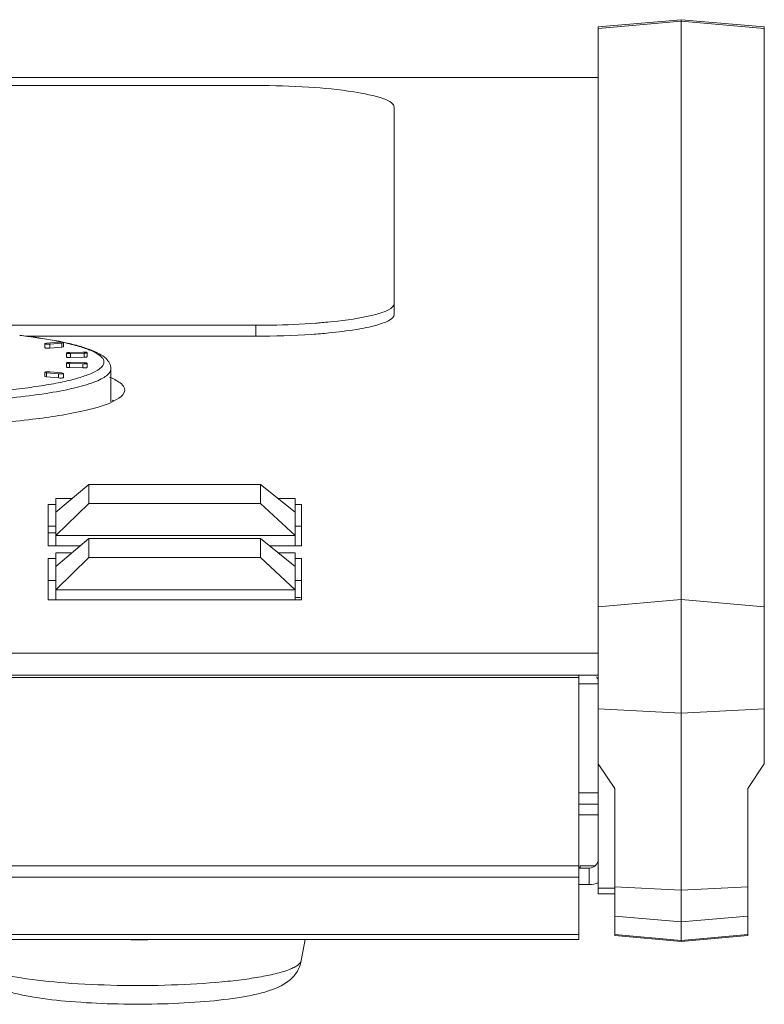
# Model space of a CAD drawing. Units: inches. Extents: x 0 to 10.8, y 0.8 to 7.8.
# Drawn here: x 4.7 to 4.9, y 3.2 to 3.6 of the extents above; entities that cross this region are included whole.
import ezdxf

# ---------------------------------------------------------------- set-up
doc = ezdxf.new("R2010")
doc.units = ezdxf.units.IN
doc.header["$MEASUREMENT"] = 0
doc.layers.get('0').update_dxf_attribs({"lineweight": 0})

msp = doc.modelspace()

# ---------------------------------------------------------------- linework, layer by layer
at = {"color": 18, "lineweight": 9, "true_color": 0x000000}
for p, q in [((4.87041, 3.57576), (4.89889, 3.57825)), ((4.87041, 3.57523), (4.89889, 3.57769)), ((4.92737, 3.57576), (4.89889, 3.57825)), ((4.89889, 3.26209), (4.89889, 3.57825)), ((4.89889, 3.57769), (4.92737, 3.57523)), ((4.87041, 3.27836), (4.87041, 3.57576)), ((4.92737, 3.32298), (4.92737, 3.57576)), ((3.82161, 3.55839), (4.87041, 3.55839)), ((3.93188, 3.55568), (4.75292, 3.55568)), ((4.80039, 3.4771), (4.80039, 3.54825)), ((4.75292, 3.47343), (3.93188, 3.47343)), ((4.75292, 3.47343), (4.75292, 3.46968)), ((4.77438, 3.47423), (4.77458, 3.47425)), ((4.67196, 3.46994), (4.67191, 3.46994)), ((4.67197, 3.46998), (4.67194, 3.46999)), ((4.75292, 3.46968), (4.67441, 3.46968)), ((4.68109, 3.46729), (4.6805, 3.46713)), ((4.6805, 3.46713), (4.6805, 3.46572)), ((4.68109, 3.46729), (4.6852, 3.46766)), ((4.68168, 3.46694), (4.68228, 3.46696)), ((4.68228, 3.46556), (4.68168, 3.46553)), ((4.68639, 3.46734), (4.68228, 3.46696)), ((4.68228, 3.46556), (4.68228, 3.46696)), ((4.68639, 3.46593), (4.68228, 3.46556)), ((4.6858, 3.46768), (4.6852, 3.46766)), ((4.68639, 3.46734), (4.68698, 3.4675)), ((4.68639, 3.46734), (4.68639, 3.46593)), ((4.68698, 3.46609), (4.68639, 3.46593)), ((4.68698, 3.4675), (4.68698, 3.46609)), ((4.68797, 3.46391), (4.68797, 3.46251)), ((4.68895, 3.4641), (4.69362, 3.46423)), ((4.68916, 3.46373), (4.68936, 3.46373)), ((4.68936, 3.46233), (4.68916, 3.46232)), ((4.69404, 3.46386), (4.68936, 3.46373)), ((4.68936, 3.46233), (4.68936, 3.46373)), ((4.69404, 3.46245), (4.68936, 3.46233)), ((4.69383, 3.46423), (4.69363, 3.46423)), ((4.69404, 3.46386), (4.69404, 3.46245)), ((4.69502, 3.46404), (4.69502, 3.46264)), ((4.68797, 3.4605), (4.68797, 3.45909)), ((4.69362, 3.46019), (4.68895, 3.46031)), ((4.68895, 3.45891), (4.68895, 3.46031)), ((4.69362, 3.45878), (4.68895, 3.45891)), ((4.68936, 3.46068), (4.68916, 3.46068)), ((4.68936, 3.46068), (4.69404, 3.46055)), ((4.69362, 3.46019), (4.69362, 3.45878)), ((4.69362, 3.46019), (4.69383, 3.46018)), ((4.69383, 3.45878), (4.69363, 3.45878)), ((4.69502, 3.46037), (4.69502, 3.45896)), ((4.6805, 3.45729), (4.6805, 3.45588)), ((4.6805, 3.45729), (4.68109, 3.45713)), ((4.68109, 3.45572), (4.6805, 3.45588)), ((4.6852, 3.45675), (4.68109, 3.45713)), ((4.68109, 3.45572), (4.68109, 3.45713)), ((4.6852, 3.45535), (4.68109, 3.45572)), ((4.68228, 3.45745), (4.68168, 3.45747)), ((4.68228, 3.45745), (4.68639, 3.45708)), ((4.6852, 3.45675), (4.6852, 3.45535)), ((4.6852, 3.45675), (4.6858, 3.45673)), ((4.6858, 3.45532), (4.6852, 3.45535)), ((4.68698, 3.45692), (4.68639, 3.45708)), ((4.68698, 3.45692), (4.68698, 3.45551)), ((4.70317, 3.45846), (4.70317, 3.44717)), ((4.68428, 3.40928), (4.69567, 3.41883)), ((4.75453, 3.41883), (4.69567, 3.41883)), ((4.69567, 3.41883), (4.69567, 3.41234)), ((4.75453, 3.41883), (4.7664, 3.40928)), ((4.75453, 3.41234), (4.75453, 3.41883)), ((4.68166, 3.41199), (4.68428, 3.41199)), ((4.68166, 3.3978), (4.68166, 3.41199)), ((4.68986, 3.41396), (4.68428, 3.41396)), ((4.68428, 3.3978), (4.68428, 3.41396)), ((4.69567, 3.41234), (4.68428, 3.40126)), ((4.75453, 3.41234), (4.69567, 3.41234)), ((4.7664, 3.40126), (4.75453, 3.41234)), ((4.7664, 3.41396), (4.76059, 3.41396)), ((4.7664, 3.3978), (4.7664, 3.41396)), ((4.7664, 3.41199), (4.76853, 3.41199)), ((4.76853, 3.41199), (4.76853, 3.3978)), ((4.68428, 3.40449), (4.68166, 3.40449)), ((4.76853, 3.40449), (4.7664, 3.40449)), ((4.68428, 3.40223), (4.68166, 3.40223)), ((4.7664, 3.40126), (4.68428, 3.40126)), ((4.69273, 3.3978), (4.68166, 3.3978)), ((4.68428, 3.39072), (4.69567, 3.40027)), ((4.75453, 3.40027), (4.69567, 3.40027)), ((4.69567, 3.40027), (4.69567, 3.39377)), ((4.75453, 3.40027), (4.7664, 3.39072)), ((4.75453, 3.39377), (4.75453, 3.40027)), ((4.76853, 3.3978), (4.7576, 3.3978)), ((4.68986, 3.3954), (4.68428, 3.3954)), ((4.68428, 3.37924), (4.68428, 3.3954)), ((4.7664, 3.3954), (4.76059, 3.3954)), ((4.7664, 3.37924), (4.7664, 3.3954)), ((4.68166, 3.39342), (4.68428, 3.39342)), ((4.68166, 3.37924), (4.68166, 3.39342)), ((4.69567, 3.39377), (4.68428, 3.3827)), ((4.75453, 3.39377), (4.69567, 3.39377)), ((4.7664, 3.3827), (4.75453, 3.39377)), ((4.7664, 3.39342), (4.76853, 3.39342)), ((4.76853, 3.39342), (4.76853, 3.37924)), ((4.68428, 3.38592), (4.68166, 3.38592)), ((4.76853, 3.38592), (4.7664, 3.38592)), ((4.7664, 3.3827), (4.68428, 3.3827)), ((4.76853, 3.37924), (4.68166, 3.37924)), ((4.89889, 3.37933), (4.87041, 3.37687)), ((4.92737, 3.37687), (4.89889, 3.37933)), ((1.81049, 3.36093), (4.87041, 3.36093)), ((4.87041, 3.35343), (1.81049, 3.35343)), ((1.81721, 3.35258), (4.8637, 3.35258)), ((4.8637, 3.35343), (4.8637, 3.26272)), ((4.87041, 3.35045), (4.8637, 3.35045)), ((4.87041, 3.34181), (4.89889, 3.34041)), ((4.89889, 3.34041), (4.92737, 3.34181)), ((4.87041, 3.32298), (4.8761, 3.31452)), ((4.92168, 3.31452), (4.92737, 3.32298)), ((4.8761, 3.26408), (4.8761, 3.31452)), ((4.92168, 3.31452), (4.92168, 3.26408)), ((4.87041, 3.31307), (4.8637, 3.31307)), ((4.87041, 3.30914), (4.8637, 3.30914)), ((4.8637, 3.30555), (4.87041, 3.30555)), ((4.8637, 3.28805), (1.81721, 3.28805)), ((4.86424, 3.28729), (4.8637, 3.28729)), ((4.86374, 3.28726), (4.86728, 3.28726)), ((4.86379, 3.28156), (4.86379, 3.28726)), ((4.86929, 3.288), (4.86424, 3.288)), ((4.86424, 3.288), (4.86424, 3.28729)), ((4.86728, 3.28726), (4.86728, 3.28156)), ((1.81721, 3.28407), (4.8637, 3.28407)), ((4.8637, 3.28156), (4.86728, 3.28156)), ((4.8761, 3.28037), (4.87041, 3.28037)), ((4.89889, 3.27969), (4.8761, 3.28081)), ((4.92168, 3.28081), (4.89889, 3.27969)), ((4.8761, 3.27836), (4.87041, 3.27836)), ((4.8761, 3.27076), (4.89889, 3.26878)), ((4.89889, 3.26878), (4.92168, 3.27076)), ((4.8637, 3.2644), (1.81721, 3.2644)), ((1.81721, 3.26272), (4.8637, 3.26272)), ((4.76852, 3.25549), (4.76981, 3.26272)), ((4.89889, 3.26244), (4.8761, 3.26442)), ((4.8761, 3.26408), (4.89889, 3.26209)), ((4.92168, 3.26442), (4.89889, 3.26244)), ((4.92168, 3.26408), (4.89889, 3.26209))]:
    msp.add_line(p, q, dxfattribs=at)
for points, knots in [([(4.80039, 3.54825), (4.80039, 3.54882), (4.79995, 3.54931), (4.79948, 3.5497), (4.79864, 3.55039), (4.79772, 3.55076), (4.79678, 3.5511), (4.7935, 3.55225), (4.78999, 3.55295), (4.78649, 3.5535), (4.78135, 3.55431), (4.77623, 3.55479), (4.77109, 3.55511), (4.76505, 3.5555), (4.75898, 3.55568), (4.75292, 3.55568)], [0, 0, 0, 0, 1, 1, 1, 2, 2, 2, 3, 3, 3, 4, 4, 4, 5, 5, 5, 5]), ([(4.77761, 3.47451), (4.78224, 3.47495), (4.78688, 3.47552), (4.79142, 3.47651), (4.79302, 3.47686), (4.79461, 3.47726), (4.79616, 3.47779), (4.79722, 3.47815), (4.79827, 3.47857), (4.79919, 3.47919)], [0, 0, 0, 0, 1, 1, 1, 2, 2, 2, 3, 3, 3, 3]), ([(4.79919, 3.47919), (4.79937, 3.47932), (4.79955, 3.47945), (4.79971, 3.47961), (4.80007, 3.47994), (4.80039, 3.48038), (4.80039, 3.48086)], [0, 0, 0, 0, 1, 1, 1, 2, 2, 2, 2]), ([(4.80039, 3.4771), (4.80039, 3.4763), (4.79961, 3.47569), (4.79887, 3.47524), (4.79823, 3.47485), (4.79763, 3.47459), (4.79699, 3.47435), (4.79617, 3.47403), (4.79529, 3.47375), (4.79441, 3.4735), (4.79206, 3.47283), (4.78968, 3.47237), (4.78729, 3.47198), (4.78421, 3.47148), (4.78109, 3.4711), (4.77798, 3.4708)], [0, 0, 0, 0, 1, 1, 1, 2, 2, 2, 3, 3, 3, 4, 4, 4, 5, 5, 5, 5]), ([(4.75292, 3.47343), (4.75469, 3.47343), (4.75647, 3.47345), (4.75824, 3.47348), (4.76336, 3.47357), (4.76847, 3.47378), (4.77356, 3.47417)], [0, 0, 0, 0, 1, 1, 1, 2, 2, 2, 2]), ([(4.68536, 3.46785), (4.68435, 3.46806), (4.68335, 3.46825), (4.68234, 3.46842), (4.67889, 3.46903), (4.67543, 3.46952), (4.67196, 3.46994)], [0, 0, 0, 0, 1, 1, 1, 2, 2, 2, 2]), ([(4.68539, 3.46792), (4.68438, 3.46812), (4.68336, 3.46831), (4.68234, 3.46849), (4.6789, 3.46909), (4.67544, 3.46957), (4.67197, 3.46998)], [0, 0, 0, 0, 1, 1, 1, 2, 2, 2, 2]), ([(4.77798, 3.4708), (4.77604, 3.47061), (4.77409, 3.47045), (4.77215, 3.47032), (4.76575, 3.46987), (4.75933, 3.46968), (4.75292, 3.46968)], [0, 0, 0, 0, 1, 1, 1, 2, 2, 2, 2]), ([(4.62722, 3.44929), (4.63386, 3.44929), (4.6405, 3.44943), (4.64714, 3.44972), (4.6503, 3.44986), (4.65347, 3.45003), (4.65663, 3.45025), (4.65961, 3.45045), (4.66259, 3.45069), (4.66557, 3.45098), (4.66831, 3.45124), (4.67105, 3.45154), (4.67379, 3.45189), (4.67624, 3.4522), (4.67869, 3.45256), (4.68113, 3.45297), (4.68325, 3.45332), (4.68537, 3.45372), (4.68747, 3.45419), (4.68922, 3.45458), (4.69096, 3.45502), (4.69267, 3.45554), (4.69402, 3.45595), (4.69536, 3.45642), (4.69665, 3.45699), (4.69759, 3.45741), (4.69852, 3.45788), (4.69933, 3.45851), (4.69963, 3.45874), (4.69991, 3.459), (4.70016, 3.45929), (4.70036, 3.45952), (4.70054, 3.45978), (4.70065, 3.46007), (4.70075, 3.46032), (4.70081, 3.46059), (4.7008, 3.46086), (4.70079, 3.46113), (4.70071, 3.4614), (4.7006, 3.46165), (4.70046, 3.46194), (4.70027, 3.4622), (4.70005, 3.46243), (4.69979, 3.46272), (4.69948, 3.46298), (4.69917, 3.46321), (4.69832, 3.46383), (4.69736, 3.46431), (4.69639, 3.46472), (4.69506, 3.46529), (4.69369, 3.46576), (4.69231, 3.46617), (4.69057, 3.46668), (4.68879, 3.46712), (4.68701, 3.46751)], [0, 0, 0, 0, 1, 1, 1, 2, 2, 2, 3, 3, 3, 4, 4, 4, 5, 5, 5, 6, 6, 6, 7, 7, 7, 8, 8, 8, 9, 9, 9, 10, 10, 10, 11, 11, 11, 12, 12, 12, 13, 13, 13, 14, 14, 14, 15, 15, 15, 16, 16, 16, 17, 17, 17, 18, 18, 18, 18]), ([(4.6805, 3.46713), (4.6805, 3.46709), (4.68055, 3.46707), (4.68059, 3.46705), (4.68069, 3.46702), (4.68076, 3.46701), (4.68085, 3.46699), (4.68097, 3.46698), (4.6811, 3.46696), (4.68123, 3.46695), (4.68138, 3.46694), (4.68153, 3.46694), (4.68168, 3.46694)], [0, 0, 0, 0, 1, 1, 1, 2, 2, 2, 3, 3, 3, 4, 4, 4, 4]), ([(4.68168, 3.46553), (4.68153, 3.46553), (4.68138, 3.46554), (4.68123, 3.46555), (4.6811, 3.46556), (4.68097, 3.46557), (4.68085, 3.46559), (4.68076, 3.4656), (4.68069, 3.46561), (4.68059, 3.46565), (4.68055, 3.46566), (4.6805, 3.46568), (4.6805, 3.46572)], [0, 0, 0, 0, 1, 1, 1, 2, 2, 2, 3, 3, 3, 4, 4, 4, 4]), ([(4.68698, 3.4675), (4.68698, 3.46753), (4.68694, 3.46755), (4.68689, 3.46757), (4.68679, 3.4676), (4.68672, 3.46762), (4.68663, 3.46763), (4.68651, 3.46765), (4.68638, 3.46766), (4.68625, 3.46767), (4.6861, 3.46768), (4.68595, 3.46768), (4.6858, 3.46768)], [0, 0, 0, 0, 1, 1, 1, 2, 2, 2, 3, 3, 3, 4, 4, 4, 4]), ([(4.70153, 3.46198), (4.70083, 3.46265), (4.70001, 3.4632), (4.69916, 3.46367), (4.69814, 3.46423), (4.69707, 3.4647), (4.69598, 3.4651), (4.69466, 3.4656), (4.69332, 3.46601), (4.69197, 3.46639), (4.69036, 3.46684), (4.68873, 3.46722), (4.6871, 3.46757)], [0, 0, 0, 0, 1, 1, 1, 2, 2, 2, 3, 3, 3, 4, 4, 4, 4]), ([(4.68895, 3.4641), (4.68882, 3.46409), (4.68869, 3.46409), (4.68856, 3.46408), (4.68845, 3.46407), (4.68835, 3.46405), (4.68825, 3.46403), (4.68818, 3.46402), (4.68812, 3.46401), (4.68804, 3.46398), (4.68801, 3.46396), (4.68797, 3.46395), (4.68797, 3.46391)], [0, 0, 0, 0, 1, 1, 1, 2, 2, 2, 3, 3, 3, 4, 4, 4, 4]), ([(4.68797, 3.46391), (4.68797, 3.46388), (4.68802, 3.46386), (4.68806, 3.46384), (4.68816, 3.46381), (4.68823, 3.4638), (4.68832, 3.46378), (4.68844, 3.46377), (4.68857, 3.46375), (4.6887, 3.46374), (4.68885, 3.46373), (4.689, 3.46373), (4.68916, 3.46373)], [0, 0, 0, 0, 1, 1, 1, 2, 2, 2, 3, 3, 3, 4, 4, 4, 4]), ([(4.68916, 3.46232), (4.689, 3.46232), (4.68885, 3.46233), (4.6887, 3.46234), (4.68857, 3.46235), (4.68844, 3.46236), (4.68832, 3.46238), (4.68823, 3.46239), (4.68816, 3.4624), (4.68806, 3.46244), (4.68802, 3.46245), (4.68797, 3.46247), (4.68797, 3.46251)], [0, 0, 0, 0, 1, 1, 1, 2, 2, 2, 3, 3, 3, 4, 4, 4, 4]), ([(4.69502, 3.46404), (4.69502, 3.46408), (4.69497, 3.4641), (4.69493, 3.46411), (4.69483, 3.46415), (4.69475, 3.46416), (4.69467, 3.46417), (4.69455, 3.46419), (4.69441, 3.46421), (4.69428, 3.46421), (4.69413, 3.46423), (4.69398, 3.46423), (4.69383, 3.46423)], [0, 0, 0, 0, 1, 1, 1, 2, 2, 2, 3, 3, 3, 4, 4, 4, 4]), ([(4.69404, 3.46386), (4.69417, 3.46386), (4.69429, 3.46387), (4.69442, 3.46388), (4.69453, 3.46389), (4.69464, 3.46391), (4.69474, 3.46392), (4.69481, 3.46394), (4.69487, 3.46395), (4.69495, 3.46398), (4.69498, 3.46399), (4.69502, 3.46401), (4.69502, 3.46404)], [0, 0, 0, 0, 1, 1, 1, 2, 2, 2, 3, 3, 3, 4, 4, 4, 4]), ([(4.69502, 3.46264), (4.69502, 3.46261), (4.69498, 3.46259), (4.69495, 3.46257), (4.69487, 3.46254), (4.69481, 3.46253), (4.69474, 3.46252), (4.69464, 3.4625), (4.69453, 3.46249), (4.69442, 3.46248), (4.69429, 3.46246), (4.69417, 3.46246), (4.69404, 3.46245)], [0, 0, 0, 0, 1, 1, 1, 2, 2, 2, 3, 3, 3, 4, 4, 4, 4]), ([(4.70317, 3.45846), (4.70317, 3.45913), (4.70299, 3.45982), (4.70269, 3.46043), (4.7024, 3.46101), (4.70199, 3.46153), (4.70153, 3.46198)], [0, 0, 0, 0, 1, 1, 1, 2, 2, 2, 2]), ([(4.68916, 3.46068), (4.689, 3.46068), (4.68885, 3.46068), (4.6887, 3.46067), (4.68857, 3.46066), (4.68844, 3.46065), (4.68832, 3.46063), (4.68823, 3.46062), (4.68816, 3.4606), (4.68806, 3.46057), (4.68802, 3.46055), (4.68797, 3.46054), (4.68797, 3.4605)], [0, 0, 0, 0, 1, 1, 1, 2, 2, 2, 3, 3, 3, 4, 4, 4, 4]), ([(4.68797, 3.4605), (4.68797, 3.46047), (4.68801, 3.46045), (4.68804, 3.46043), (4.68812, 3.4604), (4.68818, 3.46039), (4.68825, 3.46038), (4.68835, 3.46036), (4.68845, 3.46035), (4.68856, 3.46034), (4.68869, 3.46032), (4.68882, 3.46032), (4.68895, 3.46031)], [0, 0, 0, 0, 1, 1, 1, 2, 2, 2, 3, 3, 3, 4, 4, 4, 4]), ([(4.68895, 3.45891), (4.68882, 3.45891), (4.68869, 3.45892), (4.68856, 3.45893), (4.68845, 3.45894), (4.68835, 3.45895), (4.68825, 3.45897), (4.68818, 3.45898), (4.68812, 3.459), (4.68804, 3.45903), (4.68801, 3.45904), (4.68797, 3.45906), (4.68797, 3.45909)], [0, 0, 0, 0, 1, 1, 1, 2, 2, 2, 3, 3, 3, 4, 4, 4, 4]), ([(4.69383, 3.46018), (4.69398, 3.46018), (4.69413, 3.46019), (4.69428, 3.4602), (4.69441, 3.46021), (4.69455, 3.46022), (4.69467, 3.46024), (4.69475, 3.46025), (4.69483, 3.46026), (4.69493, 3.4603), (4.69497, 3.46031), (4.69502, 3.46033), (4.69502, 3.46037)], [0, 0, 0, 0, 1, 1, 1, 2, 2, 2, 3, 3, 3, 4, 4, 4, 4]), ([(4.69502, 3.45896), (4.69502, 3.45892), (4.69497, 3.45891), (4.69493, 3.45889), (4.69483, 3.45886), (4.69475, 3.45884), (4.69467, 3.45883), (4.69455, 3.45881), (4.69441, 3.4588), (4.69428, 3.45879), (4.69413, 3.45878), (4.69398, 3.45878), (4.69383, 3.45878)], [0, 0, 0, 0, 1, 1, 1, 2, 2, 2, 3, 3, 3, 4, 4, 4, 4]), ([(4.69502, 3.46037), (4.69502, 3.4604), (4.69498, 3.46042), (4.69495, 3.46043), (4.69487, 3.46046), (4.69481, 3.46048), (4.69474, 3.46049), (4.69464, 3.46051), (4.69453, 3.46052), (4.69442, 3.46053), (4.69429, 3.46054), (4.69417, 3.46055), (4.69404, 3.46055)], [0, 0, 0, 0, 1, 1, 1, 2, 2, 2, 3, 3, 3, 4, 4, 4, 4]), ([(4.62722, 3.44657), (4.63216, 3.44657), (4.6371, 3.44665), (4.64204, 3.4468), (4.64679, 3.44695), (4.65154, 3.44717), (4.65629, 3.44748), (4.66067, 3.44776), (4.66505, 3.44812), (4.66942, 3.44858), (4.67326, 3.44898), (4.6771, 3.44946), (4.68093, 3.45005), (4.68409, 3.45055), (4.68725, 3.45113), (4.69037, 3.45185), (4.69275, 3.45241), (4.69511, 3.45304), (4.69739, 3.45391), (4.69824, 3.45423), (4.69909, 3.45459), (4.6999, 3.45501), (4.70053, 3.45533), (4.70115, 3.4557), (4.70171, 3.45614), (4.70213, 3.45646), (4.70252, 3.45683), (4.70281, 3.45729), (4.70302, 3.45764), (4.70317, 3.45805), (4.70317, 3.45846)], [0, 0, 0, 0, 1, 1, 1, 2, 2, 2, 3, 3, 3, 4, 4, 4, 5, 5, 5, 6, 6, 6, 7, 7, 7, 8, 8, 8, 9, 9, 9, 10, 10, 10, 10]), ([(4.68168, 3.45747), (4.68153, 3.45747), (4.68138, 3.45747), (4.68123, 3.45746), (4.6811, 3.45745), (4.68097, 3.45744), (4.68085, 3.45742), (4.68076, 3.45741), (4.68069, 3.45739), (4.68059, 3.45736), (4.68055, 3.45734), (4.6805, 3.45733), (4.6805, 3.45729)], [0, 0, 0, 0, 1, 1, 1, 2, 2, 2, 3, 3, 3, 4, 4, 4, 4]), ([(4.6858, 3.45673), (4.68595, 3.45673), (4.6861, 3.45673), (4.68625, 3.45674), (4.68638, 3.45675), (4.68651, 3.45677), (4.68663, 3.45678), (4.68672, 3.4568), (4.68679, 3.45681), (4.68689, 3.45684), (4.68694, 3.45686), (4.68698, 3.45688), (4.68698, 3.45692)], [0, 0, 0, 0, 1, 1, 1, 2, 2, 2, 3, 3, 3, 4, 4, 4, 4]), ([(4.68698, 3.45551), (4.68698, 3.45547), (4.68694, 3.45545), (4.68689, 3.45544), (4.68679, 3.4554), (4.68672, 3.45539), (4.68663, 3.45538), (4.68651, 3.45536), (4.68638, 3.45535), (4.68625, 3.45534), (4.6861, 3.45533), (4.68595, 3.45532), (4.6858, 3.45532)], [0, 0, 0, 0, 1, 1, 1, 2, 2, 2, 3, 3, 3, 4, 4, 4, 4]), ([(4.70366, 3.45524), (4.70429, 3.45494), (4.70489, 3.45464), (4.70551, 3.45425), (4.70667, 3.45352), (4.70792, 3.45249), (4.70792, 3.45119)], [0, 0, 0, 0, 1, 1, 1, 2, 2, 2, 2]), ([(4.70792, 3.45119), (4.70792, 3.45091), (4.70785, 3.45062), (4.70774, 3.45036), (4.7073, 3.44925), (4.70618, 3.44851), (4.70515, 3.44791)], [0, 0, 0, 0, 1, 1, 1, 2, 2, 2, 2]), ([(4.70515, 3.44791), (4.70185, 3.44599), (4.69807, 3.445), (4.6943, 3.44417), (4.68832, 3.44285), (4.68235, 3.44191), (4.67634, 3.44117), (4.66866, 3.44024), (4.66092, 3.43964), (4.65317, 3.43923), (4.64454, 3.43878), (4.6359, 3.43856), (4.62726, 3.43856), (4.61862, 3.43856), (4.60998, 3.43878), (4.60134, 3.43923), (4.59359, 3.43964), (4.58584, 3.44023), (4.57816, 3.44116), (4.57215, 3.4419), (4.56617, 3.44284), (4.56018, 3.44416), (4.5564, 3.44499), (4.55262, 3.44598), (4.5493, 3.4479)], [0, 0, 0, 0, 1, 1, 1, 2, 2, 2, 3, 3, 3, 4, 4, 4, 5, 5, 5, 6, 6, 6, 7, 7, 7, 8, 8, 8, 8]), ([(4.86978, 3.35281), (4.86988, 3.35268), (4.86997, 3.35255), (4.87005, 3.35242), (4.87028, 3.35203), (4.87041, 3.35157), (4.87041, 3.35112)], [0, 0, 0, 0, 1, 1, 1, 2, 2, 2, 2]), ([(4.76852, 3.25549), (4.76842, 3.25491), (4.76796, 3.25442), (4.76748, 3.25404), (4.76713, 3.25376), (4.76677, 3.25353), (4.76639, 3.25333), (4.76591, 3.25307), (4.76542, 3.25284), (4.76492, 3.25263), (4.76361, 3.25209), (4.76226, 3.25167), (4.76089, 3.25131), (4.75912, 3.25084), (4.75732, 3.25045), (4.75552, 3.25011), (4.75334, 3.2497), (4.75115, 3.24936), (4.74895, 3.24907), (4.74643, 3.24873), (4.7439, 3.24845), (4.74137, 3.24821), (4.7356, 3.24766), (4.72981, 3.24733), (4.72402, 3.24714), (4.71781, 3.24693), (4.7116, 3.24689), (4.70539, 3.24701), (4.69943, 3.24713), (4.69347, 3.2474), (4.68752, 3.24785), (4.68245, 3.24824), (4.6774, 3.24876), (4.67238, 3.24955), (4.67037, 3.24987), (4.66836, 3.25024), (4.66637, 3.25068), (4.66478, 3.25103), (4.66319, 3.25143), (4.66164, 3.25194)], [0, 0, 0, 0, 1, 1, 1, 2, 2, 2, 3, 3, 3, 4, 4, 4, 5, 5, 5, 6, 6, 6, 7, 7, 7, 8, 8, 8, 9, 9, 9, 10, 10, 10, 11, 11, 11, 12, 12, 12, 13, 13, 13, 13]), ([(4.76852, 3.25549), (4.76827, 3.25406), (4.76771, 3.25267), (4.7669, 3.25144), (4.76621, 3.25037), (4.76533, 3.24942), (4.76435, 3.24862)], [0, 0, 0, 0, 1, 1, 1, 2, 2, 2, 2]), ([(4.76435, 3.24862), (4.76211, 3.2468), (4.75935, 3.2457), (4.75657, 3.24487), (4.75504, 3.24442), (4.7535, 3.24404), (4.75196, 3.24372), (4.75019, 3.24335), (4.74841, 3.24303), (4.74662, 3.24276), (4.74239, 3.2421), (4.73813, 3.24166), (4.73386, 3.24133), (4.72896, 3.24096), (4.72405, 3.24073), (4.71913, 3.24062), (4.71401, 3.24051), (4.70889, 3.24052), (4.70377, 3.24066), (4.69891, 3.2408), (4.69405, 3.24106), (4.68921, 3.24146), (4.68504, 3.24181), (4.68088, 3.24228), (4.67675, 3.24296), (4.67501, 3.24325), (4.67329, 3.24358), (4.67157, 3.24397), (4.67008, 3.24431), (4.66859, 3.2447), (4.66713, 3.24518)], [0, 0, 0, 0, 1, 1, 1, 2, 2, 2, 3, 3, 3, 4, 4, 4, 5, 5, 5, 6, 6, 6, 7, 7, 7, 8, 8, 8, 9, 9, 9, 10, 10, 10, 10])]:
    msp.add_open_spline(points, degree=3, knots=knots, dxfattribs=at)
for points in [[(4.77356, 3.47417), (4.77384, 3.47419), (4.77411, 3.47421), (4.77438, 3.47423)], [(4.77458, 3.47425), (4.77533, 3.47431), (4.77609, 3.47437), (4.77684, 3.47444)], [(4.77684, 3.47444), (4.7771, 3.47446), (4.77735, 3.47449), (4.77761, 3.47451)], [(4.68591, 3.46774), (4.68572, 3.46778), (4.68554, 3.46782), (4.68536, 3.46785)], [(4.68595, 3.46781), (4.68577, 3.46785), (4.68558, 3.46789), (4.68539, 3.46792)], [(4.68619, 3.46768), (4.6861, 3.4677), (4.686, 3.46772), (4.68591, 3.46774)], [(4.68658, 3.46768), (4.68637, 3.46773), (4.68616, 3.46777), (4.68595, 3.46781)], [(4.6871, 3.46757), (4.68692, 3.46761), (4.68675, 3.46765), (4.68658, 3.46768)], [(4.70366, 3.45524), (4.70335, 3.45538), (4.70304, 3.45552), (4.70272, 3.45565)], [(4.70424, 3.44745), (4.70405, 3.44755), (4.70385, 3.44764), (4.70366, 3.44773)], [(4.76639, 3.38015), (4.7671, 3.38008), (4.76781, 3.38002), (4.76852, 3.37998)], [(4.86728, 3.28726), (4.86901, 3.28726), (4.87041, 3.28866), (4.87041, 3.29039)], [(4.86728, 3.28156), (4.86835, 3.28156), (4.86941, 3.28176), (4.87041, 3.28214)], [(4.7071, 3.2627), (4.71099, 3.26264), (4.71488, 3.26265), (4.71876, 3.26271)]]:
    msp.add_open_spline(points, degree=3, dxfattribs=at)

doc.saveas('drawing.dxf')
